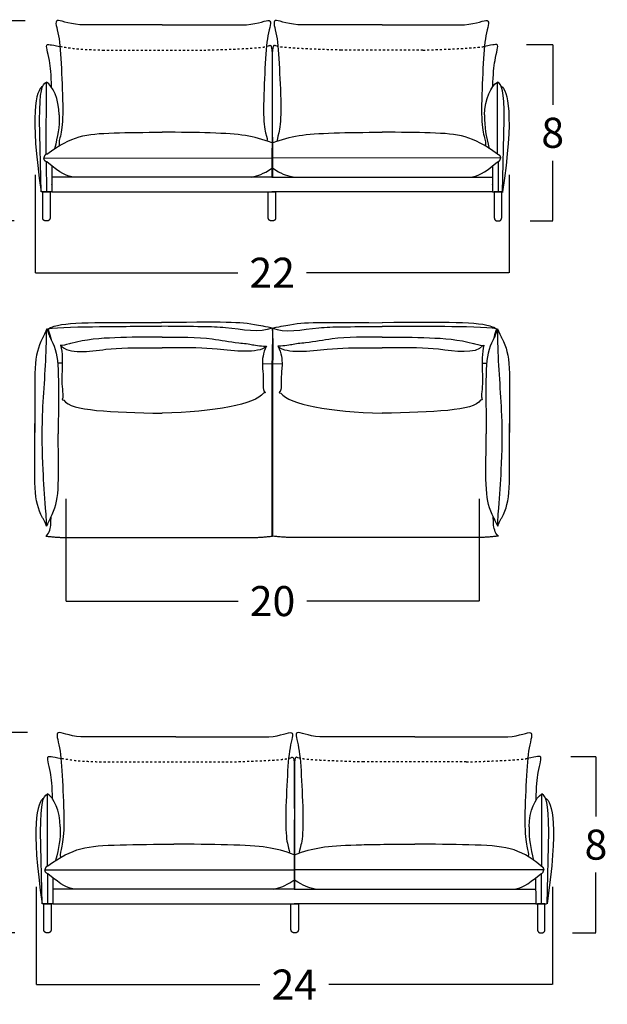
# Model space of a CAD drawing. Units: millimetres. Extents: x 41 to 2074, y 93 to 323.
# Drawn here: x 369 to 397, y 148 to 195 of the extents above; entities that cross this region are included whole.
import ezdxf

# ---------------------------------------------------------------- set-up
doc = ezdxf.new("R2010")
doc.units = ezdxf.units.MM
doc.header["$LTSCALE"] = 0.05
doc.linetypes.add('JIS_02_0.7', pattern=[1.35, 0.75, -0.6])
doc.layers.get('0').update_dxf_attribs({"true_color": 0x000000})
doc.layers.add('COTAS', color=7, linetype='Continuous', true_color=0x000000)
doc.layers.add('líneas ocultas', color=5, linetype='JIS_02_0.7', true_color=0x0000ff)
doc.styles.add('Arial Normal', font='arial.ttf')
doc.dimstyles.new('Esquema', dxfattribs={"dimscale": 0.3, "dimtxt": 4.75, "dimasz": 0.05, "dimexe": 0, "dimexo": 5, "dimgap": 2, "dimtad": 0, "dimtih": 1, "dimtoh": 1, "dimdec": 0, "dimlfac": 10, "dimzin": 1, "dimdsep": 46, "dimtxsty": 'Arial Normal', "dimcen": 1.5, "dimadec": 0, "dimazin": 1, "dimtfac": 1, "dimtdec": 4, "dimtix": 1, "dimtofl": 0, "dimtmove": 1, "dimatfit": 3, "dimfxl": 1, "dimtolj": 1, "dimtzin": 1, "dimarcsym": 0})

# ---------------------------------------------------------------- blocks, each defined once
blk = doc.blocks.new('*D79')
at = {"layer": 'COTAS', "color": 0, "lineweight": -2}
for p, q in [((369.778, 154.06), (369.778, 149.418)), ((394.251, 154.06), (394.251, 149.418)), ((369.793, 149.418), (380.386, 149.418)), ((394.236, 149.418), (383.643, 149.418))]:
    blk.add_line(p, q, dxfattribs=at)
at = {"layer": 'COTAS', "color": 0}
for points in [[(369.793, 149.42), (369.793, 149.415), (369.778, 149.418)], [(394.236, 149.415), (394.236, 149.42), (394.251, 149.418)]]:
    blk.add_solid(points, dxfattribs=at)
at = {"layer": 'Defpoints', "color": 0}
for p in [(369.778, 155.56), (394.251, 155.56), (394.251, 149.418)]:
    blk.add_point(p, dxfattribs=at)
at = {"layer": 'COTAS', "color": 0, "insert": (382.014, 149.418), "char_height": 1.425, "attachment_point": 5, "style": 'Arial Normal'}
blk.add_mtext('\\A1;24', dxfattribs=at)
blk = doc.blocks.new('*D80')
at = {"layer": 'COTAS', "color": 0, "lineweight": -2}
for p, q in [((369.728, 187.813), (369.728, 183.169)), ((392.201, 187.813), (392.201, 183.169)), ((369.743, 183.169), (379.341, 183.169)), ((392.186, 183.169), (382.588, 183.169))]:
    blk.add_line(p, q, dxfattribs=at)
at = {"layer": 'COTAS', "color": 0}
for points in [[(369.743, 183.171), (369.743, 183.166), (369.728, 183.169)], [(392.186, 183.166), (392.186, 183.171), (392.201, 183.169)]]:
    blk.add_solid(points, dxfattribs=at)
at = {"layer": 'Defpoints', "color": 0}
for p in [(369.728, 189.313), (392.201, 189.313), (392.201, 183.169)]:
    blk.add_point(p, dxfattribs=at)
at = {"layer": 'COTAS', "color": 0, "insert": (380.964, 183.169), "char_height": 1.425, "attachment_point": 5, "style": 'Arial Normal'}
blk.add_mtext('\\A1;22', dxfattribs=at)
blk = doc.blocks.new('*D83')
at = {"layer": 'COTAS', "color": 0, "lineweight": -2}
for p, q in [((369.362, 161.364), (367.87, 161.364)), ((367.87, 161.349), (367.87, 157.946)), ((367.87, 151.887), (367.87, 155.291)), ((368.759, 151.872), (367.87, 151.872))]:
    blk.add_line(p, q, dxfattribs=at)
at = {"layer": 'COTAS', "color": 0}
for points in [[(367.872, 161.349), (367.867, 161.349), (367.87, 161.364)], [(367.867, 151.887), (367.872, 151.887), (367.87, 151.872)]]:
    blk.add_solid(points, dxfattribs=at)
at = {"layer": 'Defpoints', "color": 0}
for p in [(370.862, 161.364), (367.87, 151.872), (370.259, 151.872)]:
    blk.add_point(p, dxfattribs=at)
at = {"layer": 'COTAS', "color": 0, "insert": (367.87, 156.618), "char_height": 1.425, "attachment_point": 5, "style": 'Arial Normal'}
blk.add_mtext('\\A1;9', dxfattribs=at)
blk = doc.blocks.new('*D84')
at = {"layer": 'COTAS', "color": 0, "lineweight": -2}
for p, q in [((369.255, 195.117), (367.87, 195.117)), ((367.87, 195.102), (367.87, 191.698)), ((367.87, 185.638), (367.87, 189.043)), ((368.734, 185.623), (367.87, 185.623))]:
    blk.add_line(p, q, dxfattribs=at)
at = {"layer": 'COTAS', "color": 0}
for points in [[(367.872, 195.102), (367.867, 195.102), (367.87, 195.117)], [(367.867, 185.638), (367.872, 185.638), (367.87, 185.623)]]:
    blk.add_solid(points, dxfattribs=at)
at = {"layer": 'Defpoints', "color": 0}
for p in [(370.755, 195.117), (367.87, 185.623), (370.234, 185.623)]:
    blk.add_point(p, dxfattribs=at)
at = {"layer": 'COTAS', "color": 0, "insert": (367.87, 190.37), "char_height": 1.425, "attachment_point": 5, "style": 'Arial Normal'}
blk.add_mtext('\\A1;9', dxfattribs=at)
blk = doc.blocks.new('*D129')
at = {"layer": 'COTAS', "color": 0, "lineweight": -2}
for p, q in [((395.127, 160.236), (396.313, 160.236)), ((396.313, 160.221), (396.313, 157.381)), ((396.313, 151.885), (396.313, 154.726)), ((395.195, 151.87), (396.313, 151.87))]:
    blk.add_line(p, q, dxfattribs=at)
at = {"layer": 'COTAS', "color": 0}
for points in [[(396.315, 160.221), (396.31, 160.221), (396.313, 160.236)], [(396.31, 151.885), (396.315, 151.885), (396.313, 151.87)]]:
    blk.add_solid(points, dxfattribs=at)
at = {"layer": 'Defpoints', "color": 0}
for p in [(393.627, 160.236), (393.695, 151.87), (396.313, 151.87)]:
    blk.add_point(p, dxfattribs=at)
at = {"layer": 'COTAS', "color": 0, "insert": (396.313, 156.053), "char_height": 1.425, "attachment_point": 5, "style": 'Arial Normal'}
blk.add_mtext('\\A1;8', dxfattribs=at)
blk = doc.blocks.new('*D130')
at = {"layer": 'COTAS', "color": 0, "lineweight": -2}
for p, q in [((393.029, 193.985), (394.263, 193.985)), ((394.263, 193.97), (394.263, 191.131)), ((394.263, 185.638), (394.263, 188.476)), ((393.195, 185.623), (394.263, 185.623))]:
    blk.add_line(p, q, dxfattribs=at)
at = {"layer": 'COTAS', "color": 0}
for points in [[(394.265, 193.97), (394.26, 193.97), (394.263, 193.985)], [(394.26, 185.638), (394.265, 185.638), (394.263, 185.623)]]:
    blk.add_solid(points, dxfattribs=at)
at = {"layer": 'Defpoints', "color": 0}
for p in [(391.529, 193.985), (391.695, 185.623), (394.263, 185.623)]:
    blk.add_point(p, dxfattribs=at)
at = {"layer": 'COTAS', "color": 0, "insert": (394.263, 189.804), "char_height": 1.425, "attachment_point": 5, "style": 'Arial Normal'}
blk.add_mtext('\\A1;8', dxfattribs=at)
blk = doc.blocks.new('*D199')
at = {"layer": 'COTAS', "color": 0, "lineweight": -2}
for p, q in [((371.181, 172.441), (371.181, 167.6)), ((390.781, 172.441), (390.781, 167.6)), ((371.196, 167.6), (379.353, 167.6)), ((390.766, 167.6), (382.61, 167.6))]:
    blk.add_line(p, q, dxfattribs=at)
at = {"layer": 'COTAS', "color": 0}
for points in [[(371.196, 167.603), (371.196, 167.598), (371.181, 167.6)], [(390.766, 167.598), (390.766, 167.603), (390.781, 167.6)]]:
    blk.add_solid(points, dxfattribs=at)
at = {"layer": 'Defpoints', "color": 0}
for p in [(371.181, 173.941), (390.781, 173.941), (390.781, 167.6)]:
    blk.add_point(p, dxfattribs=at)
at = {"layer": 'COTAS', "color": 0, "insert": (380.981, 167.6), "char_height": 1.425, "attachment_point": 5, "style": 'Arial Normal'}
blk.add_mtext('\\A1;20', dxfattribs=at)

msp = doc.modelspace()

# ---------------------------------------------------------------- linework, layer by layer
for p, q in [((375.746, 194.929, -48.331), (371.84, 194.929, -48.331)), ((386.183, 194.929, -48.331), (390.089, 194.929, -48.331)), ((380.977, 187.701, -48.331), (370.522, 187.701, -48.331)), ((380.952, 187.701, -48.331), (391.407, 187.701, -48.331)), ((393.895, 153.244, -48.331), (393.545, 153.244, -48.331))]:
    msp.add_line(p, q)
for points in [[(370.256, 188.789), (370.257, 192.211)], [(391.644, 188.789), (391.644, 192.211)], [(370.014, 186.998), (369.93, 190.416)], [(391.887, 186.998), (391.97, 190.416)], [(370.143, 188.608), (380.977, 188.616)], [(391.786, 188.608), (380.952, 188.616)], [(370.256, 188.422), (370.257, 186.998)], [(370.524, 188.231), (370.522, 186.997)], [(391.405, 188.223), (391.407, 186.997)], [(391.672, 188.419), (391.672, 186.998)], [(370.522, 187.551), (370.522, 187.004)], [(391.407, 187.551), (391.407, 187.004)], [(370.522, 186.997), (370.014, 186.998)], [(370.084, 185.773), (370.084, 186.998), (370.434, 186.998), (370.434, 185.773)], [(370.522, 186.997), (380.979, 186.998)], [(380.778, 185.773), (380.778, 186.998), (381.128, 186.998), (381.128, 185.773)], [(391.407, 186.997), (380.95, 186.998)], [(391.407, 186.997), (391.915, 186.998)], [(391.845, 185.773), (391.845, 186.998), (391.495, 186.998), (391.495, 185.773)], [(370.284, 185.623), (370.234, 185.623)], [(380.978, 185.623), (380.928, 185.623)], [(391.645, 185.623), (391.695, 185.623)], [(371.013, 178.877), (370.787, 178.877)], [(381.461, 178.846), (380.499, 178.838)], [(380.949, 178.846), (380.949, 170.681)], [(380.98, 178.846), (380.98, 170.681)], [(390.916, 178.877), (391.142, 178.877)], [(370.306, 155.036), (370.307, 158.458)], [(393.751, 155.036), (393.751, 158.458)], [(370.064, 153.245), (369.98, 156.663)], [(393.994, 153.245), (394.077, 156.663)], [(370.193, 154.855), (382.027, 154.863)], [(370.306, 154.674), (370.307, 153.245)], [(393.836, 154.855), (382.002, 154.863)], [(393.722, 154.659), (393.722, 153.245)], [(370.572, 154.472), (370.572, 153.251)], [(393.455, 154.469), (393.457, 153.244)], [(382.027, 153.948), (370.572, 153.948)], [(382.002, 153.948), (393.457, 153.948)], [(393.457, 153.798), (393.457, 153.251)], [(370.572, 153.244), (370.064, 153.245)], [(370.134, 152.02), (370.134, 153.244), (370.484, 153.244), (370.484, 152.02)], [(370.572, 153.244), (382.029, 153.245)], [(381.856, 152.02), (381.856, 153.244), (382.206, 153.244), (382.206, 152.02)], [(393.457, 153.244), (382, 153.245)], [(393.457, 153.244), (393.965, 153.245)], [(370.334, 151.87), (370.284, 151.87)], [(382.056, 151.87), (382.006, 151.87)]]:
    msp.add_lwpolyline(points)
for points, knots in [([(371.84, 194.929, -48.331), (371.265, 194.967, -48.331), (370.529, 195.365, -48.331), (370.873, 194.517, -48.331), (370.966, 193.062, -48.331), (371.035, 191.486, -48.331), (371.038, 190.905, -48.331)], [1025.534598, 1025.534598, 1025.534598, 1025.534598, 1108.361707, 1191.188816, 1274.015925, 1349.571127, 1349.571127, 1349.571127, 1349.571127]), ([(379.752, 194.929, -48.331), (380.327, 194.967, -48.331), (381.064, 195.365, -48.331), (380.719, 194.517, -48.331), (380.627, 193.063, -48.331), (380.558, 191.488, -48.331), (380.554, 190.891, -48.331)], [1025.534598, 1025.534598, 1025.534598, 1025.534598, 1108.361707, 1191.188816, 1274.015925, 1349.446703, 1349.446703, 1349.446703, 1349.446703]), ([(382.177, 194.929, -48.331), (381.601, 194.967, -48.331), (380.865, 195.365, -48.331), (381.209, 194.517, -48.331), (381.302, 193.063, -48.331), (381.371, 191.488, -48.331), (381.375, 190.89, -48.331)], [1025.534598, 1025.534598, 1025.534598, 1025.534598, 1108.361707, 1191.188816, 1274.015925, 1349.446703, 1349.446703, 1349.446703, 1349.446703]), ([(390.089, 194.929, -48.331), (390.664, 194.967, -48.331), (391.4, 195.365, -48.331), (391.056, 194.517, -48.331), (390.963, 193.062, -48.331), (390.894, 191.486, -48.331), (390.891, 190.905, -48.331)], [1025.534598, 1025.534598, 1025.534598, 1025.534598, 1108.361707, 1191.188816, 1274.015925, 1349.571127, 1349.571127, 1349.571127, 1349.571127]), ([(370.504, 191.959, -48.331), (370.487, 192.562, -48.331), (370.413, 193.399, -48.331), (370.169, 194.049, -48.331), (370.409, 193.984, -48.331), (370.901, 193.901, -48.331)], [-228.494797, -228.494797, -228.494797, -228.494797, -165.654218, -82.827109, -52.288247, -52.288247, -52.288247, -52.288247]), ([(380.691, 193.894, -48.331), (380.706, 193.898, -48.331), (380.72, 193.903, -48.331), (380.733, 193.907, -48.331), (380.83, 193.936, -48.331), (380.955, 194.036, -48.331), (380.974, 193.232, -48.331), (380.959, 191.067, -48.331), (380.972, 189.669, -48.331), (380.974, 188.948, -48.331), (380.977, 187.701, -48.331)], [67.255992, 67.255992, 67.255992, 67.255992, 69.082385, 69.082385, 69.082385, 82.827109, 165.654218, 248.481327, 331.308436, 356.071713, 356.071713, 356.071713, 356.071713]), ([(381.238, 193.894, -48.331), (381.222, 193.899, -48.331), (381.208, 193.903, -48.331), (381.196, 193.907, -48.331), (381.099, 193.936, -48.331), (380.974, 194.036, -48.331), (380.955, 193.232, -48.331), (380.97, 191.067, -48.331), (380.956, 189.669, -48.331), (380.955, 188.947, -48.331), (380.952, 187.701, -48.331)], [67.285866, 67.285866, 67.285866, 67.285866, 69.082385, 69.082385, 69.082385, 82.827109, 165.654218, 248.481327, 331.308436, 356.143537, 356.143537, 356.143537, 356.143537]), ([(391.424, 192, -48.331), (391.442, 192.578, -48.331), (391.516, 193.404, -48.331), (391.759, 194.048, -48.331), (391.518, 193.983, -48.331), (391.028, 193.901, -48.331)], [-227.03199, -227.03199, -227.03199, -227.03199, -165.654218, -82.827109, -52.288247, -52.288247, -52.288247, -52.288247]), ([(371.038, 190.905, -48.331), (371.034, 190.323, -48.331), (370.952, 189.626, -48.331), (370.828, 189.358, -48.331), (370.883, 189.195, -48.331)], [1358.043793, 1358.043793, 1358.043793, 1358.043793, 1439.670143, 1521.284859, 1521.284859, 1521.284859, 1521.284859]), ([(380.554, 190.891, -48.331), (380.558, 190.33, -48.331), (380.641, 189.706, -48.331), (380.765, 189.438, -48.331), (380.709, 189.417, -48.331)], [1358.164016, 1358.164016, 1358.164016, 1358.164016, 1439.670143, 1521.284859, 1521.284859, 1521.284859, 1521.284859]), ([(381.375, 190.891, -48.331), (381.371, 190.33, -48.331), (381.288, 189.706, -48.331), (381.164, 189.438, -48.331), (381.22, 189.417, -48.331)], [1358.164016, 1358.164016, 1358.164016, 1358.164016, 1439.670143, 1521.284859, 1521.284859, 1521.284859, 1521.284859]), ([(390.891, 190.905, -48.331), (390.895, 190.323, -48.331), (390.977, 189.626, -48.331), (391.101, 189.358, -48.331), (391.066, 189.177, -48.331)], [1358.043793, 1358.043793, 1358.043793, 1358.043793, 1439.670143, 1521.284859, 1521.284859, 1521.284859, 1521.284859]), ([(370.277, 188.797, -48.331), (371.511, 189.67, -48.331), (372.331, 189.791, -48.331), (374.924, 189.828, -48.331), (375.749, 189.833, -48.331)], [14.819015, 14.819015, 14.819015, 14.819015, 310.024471, 444.488728, 444.488728, 444.488728, 444.488728]), ([(380.957, 189.33, -48.331), (380.036, 189.663, -48.331), (379.245, 189.789, -48.331), (376.576, 189.828, -48.331), (375.752, 189.833, -48.331)], [2.343726, 2.343726, 2.343726, 2.343726, 310.024471, 444.488728, 444.488728, 444.488728, 444.488728]), ([(380.972, 189.33, -48.331), (381.893, 189.663, -48.331), (382.684, 189.789, -48.331), (385.353, 189.828, -48.331), (386.177, 189.833, -48.331)], [2.343726, 2.343726, 2.343726, 2.343726, 310.024471, 444.488728, 444.488728, 444.488728, 444.488728]), ([(391.652, 188.797, -48.331), (390.418, 189.67, -48.331), (389.598, 189.791, -48.331), (387.004, 189.828, -48.331), (386.18, 189.833, -48.331)], [14.819015, 14.819015, 14.819015, 14.819015, 310.024471, 444.488728, 444.488728, 444.488728, 444.488728]), ([(370.333, 180.502, -48.331), (370.402, 180.549, -48.331), (371.144, 180.87, -48.331), (372.672, 180.806, -48.331), (375.721, 180.811, -48.331)], [0, 0, 0, 0, 25.519806, 520.0991, 520.0991, 520.0991, 520.0991]), ([(380.956, 180.541, -48.331), (380.657, 180.607, -48.331), (379.35, 180.856, -48.331), (379.293, 180.824, -48.331), (375.721, 180.811, -48.331)], [0, 0, 0, 0, 25.519806, 520.0991, 520.0991, 520.0991, 520.0991]), ([(380.973, 180.541, -48.331), (381.272, 180.607, -48.331), (382.579, 180.856, -48.331), (382.636, 180.824, -48.331), (386.177, 180.801, -48.331)], [0, 0, 0, 0, 25.519806, 520.0991, 520.0991, 520.0991, 520.0991]), ([(391.596, 180.502, -48.331), (391.527, 180.549, -48.331), (390.785, 180.87, -48.331), (389.257, 180.806, -48.331), (386.177, 180.801, -48.331)], [0, 0, 0, 0, 25.519806, 520.0991, 520.0991, 520.0991, 520.0991]), ([(370.283, 180.507, -48.331), (370.094, 180.084, -48.331), (369.63, 179.222, -48.331), (369.707, 178.603, -48.331), (369.717, 175.595, -48.331)], [18.482974, 18.482974, 18.482974, 18.482974, 25.519806, 520.0991, 520.0991, 520.0991, 520.0991]), ([(370.269, 171.152, -48.331), (370.268, 171.25, -48.331), (370.261, 171.536, -48.331), (370.191, 172.424, -48.331), (370.072, 174.074, -48.331), (370.025, 176.694, -48.331), (370.267, 178.902, -48.331), (370.261, 180.256, -48.331), (370.283, 180.507, -48.331)], [0, 0, 0, 0, 29.350497, 85.9194, 267.132304, 525.476434, 870.85858, 931.667977, 931.667977, 931.667977, 931.667977]), ([(370.333, 180.502, -48.331), (370.781, 180.602, -48.331), (372.957, 180.609, -48.331), (374.002, 180.633, -48.331), (375.721, 180.63, -48.331)], [0, 0, 0, 0, 276.17849, 520.0991, 520.0991, 520.0991, 520.0991]), ([(370.333, 180.502, -48.331), (370.478, 180.016, -48.331), (370.908, 179.155, -48.331), (370.831, 178.535, -48.331), (370.821, 175.527, -48.331)], [18.482974, 18.482974, 18.482974, 18.482974, 25.519806, 520.0991, 520.0991, 520.0991, 520.0991]), ([(380.956, 180.541, -48.331), (380.394, 180.301, -48.331), (378.794, 180.634, -48.331), (377.412, 180.608, -48.331), (375.721, 180.63, -48.331)], [0, 0, 0, 0, 276.17849, 520.0991, 520.0991, 520.0991, 520.0991]), ([(380.956, 180.541, -48.331), (380.983, 180.109, -48.331), (380.985, 180.025, -48.331), (380.968, 179.813, -48.331), (380.95, 178.848, -48.331)], [0, 0, 0, 0, 51.35948, 75.960873, 75.960873, 75.960873, 75.960873]), ([(380.973, 180.541, -48.331), (381.535, 180.301, -48.331), (383.135, 180.634, -48.331), (384.517, 180.608, -48.331), (386.177, 180.62, -48.331)], [0, 0, 0, 0, 276.17849, 520.0991, 520.0991, 520.0991, 520.0991]), ([(380.973, 180.541, -48.331), (380.987, 180.109, -48.331), (380.986, 180.025, -48.331), (381.003, 179.813, -48.331), (380.985, 178.848, -48.331)], [0, 0, 0, 0, 51.35948, 75.960873, 75.960873, 75.960873, 75.960873]), ([(391.596, 180.502, -48.331), (391.148, 180.602, -48.331), (388.972, 180.609, -48.331), (387.927, 180.633, -48.331), (386.177, 180.62, -48.331)], [0, 0, 0, 0, 276.17849, 520.0991, 520.0991, 520.0991, 520.0991]), ([(391.596, 180.502, -48.331), (391.451, 180.016, -48.331), (391.021, 179.155, -48.331), (391.098, 178.535, -48.331), (391.108, 175.527, -48.331)], [18.482974, 18.482974, 18.482974, 18.482974, 25.519806, 520.0991, 520.0991, 520.0991, 520.0991]), ([(391.646, 180.507, -48.331), (391.835, 180.084, -48.331), (392.299, 179.222, -48.331), (392.222, 178.603, -48.331), (392.212, 175.595, -48.331)], [18.482974, 18.482974, 18.482974, 18.482974, 25.519806, 520.0991, 520.0991, 520.0991, 520.0991]), ([(391.66, 171.152, -48.331), (391.661, 171.25, -48.331), (391.668, 171.536, -48.331), (391.738, 172.424, -48.331), (391.857, 174.074, -48.331), (391.904, 176.694, -48.331), (391.662, 178.902, -48.331), (391.668, 180.256, -48.331), (391.646, 180.507, -48.331)], [0, 0, 0, 0, 29.350497, 85.9194, 267.132304, 525.476434, 870.85858, 931.667977, 931.667977, 931.667977, 931.667977]), ([(375.752, 180.113, -48.331), (374.939, 180.125, -48.331), (373.648, 180.113, -48.331), (372.126, 180.008, -48.331), (371.416, 179.814, -48.331), (371.148, 179.759, -48.331), (371.063, 179.71, -48.331), (370.926, 179.729, -48.331), (371.034, 179.384, -48.331), (370.999, 178.348, -48.331), (370.975, 177.916, -48.331), (371.058, 177.355, -48.331), (371.024, 177.181, -48.331), (371.001, 177.151, -48.331), (371.041, 177.14, -48.331), (371.092, 177.128, -48.331), (371.414, 176.604, -48.331), (373.346, 176.566, -48.331), (375.752, 176.507, -48.331)], [-467.658638, -467.658638, -467.658638, -467.658638, -223.738028, -8.481726, -8.481726, -7.481726, 0, 0, 0, 51.35948, 102.71896, 154.07844, 205.43792, 256.7974, 278.000912, 278.000912, 278.000912, 278.437266, 278.437266, 278.437266, 278.437266]), ([(375.752, 180.113, -48.331), (376.556, 180.124, -48.331), (377.89, 180.116, -48.331), (379.12, 179.858, -48.331), (379.878, 179.798, -48.331), (380.027, 179.757, -48.331), (380.191, 179.718, -48.331), (380.553, 179.69, -48.331), (380.691, 179.682, -48.331), (380.518, 179.363, -48.331), (380.473, 178.713, -48.331), (380.559, 178.256, -48.331), (380.518, 177.623, -48.331), (380.623, 177.508, -48.331), (380.647, 177.478, -48.331), (380.607, 177.467, -48.331), (380.555, 177.454, -48.331), (380.167, 176.925, -48.331), (378.225, 176.572, -48.331), (375.752, 176.507, -48.331)], [-467.658638, -467.658638, -467.658638, -467.658638, -223.738028, -82.177615, -8.481726, -8.481726, -8.481726, 0, 0, 0, 51.35948, 102.71896, 154.07844, 205.43792, 256.7974, 278.000912, 278.000912, 278.000912, 278.437266, 278.437266, 278.437266, 278.437266]), ([(386.177, 180.113, -48.331), (385.373, 180.124, -48.331), (384.039, 180.116, -48.331), (382.809, 179.858, -48.331), (382.051, 179.798, -48.331), (381.902, 179.757, -48.331), (381.738, 179.718, -48.331), (381.376, 179.69, -48.331), (381.238, 179.682, -48.331), (381.411, 179.363, -48.331), (381.455, 178.713, -48.331), (381.37, 178.256, -48.331), (381.411, 177.623, -48.331), (381.306, 177.508, -48.331), (381.282, 177.478, -48.331), (381.322, 177.467, -48.331), (381.374, 177.454, -48.331), (381.762, 176.925, -48.331), (383.704, 176.572, -48.331), (386.177, 176.507, -48.331)], [-467.658638, -467.658638, -467.658638, -467.658638, -223.738028, -82.177615, -8.481726, -8.481726, -8.481726, 0, 0, 0, 51.35948, 102.71896, 154.07844, 205.43792, 256.7974, 278.000912, 278.000912, 278.000912, 278.437266, 278.437266, 278.437266, 278.437266]), ([(386.177, 180.113, -48.331), (386.99, 180.125, -48.331), (388.281, 180.113, -48.331), (389.803, 180.008, -48.331), (390.513, 179.814, -48.331), (390.781, 179.759, -48.331), (390.866, 179.71, -48.331), (391.003, 179.729, -48.331), (390.895, 179.384, -48.331), (390.93, 178.348, -48.331), (390.954, 177.916, -48.331), (390.871, 177.355, -48.331), (390.905, 177.181, -48.331), (390.928, 177.151, -48.331), (390.888, 177.14, -48.331), (390.837, 177.128, -48.331), (390.515, 176.604, -48.331), (388.583, 176.566, -48.331), (386.177, 176.507, -48.331)], [-467.658638, -467.658638, -467.658638, -467.658638, -223.738028, -8.481726, -8.481726, -7.481726, 0, 0, 0, 51.35948, 102.71896, 154.07844, 205.43792, 256.7974, 278.000912, 278.000912, 278.000912, 278.437266, 278.437266, 278.437266, 278.437266]), ([(370.926, 179.729, -48.331), (371.326, 179.276, -48.331), (373.071, 179.597, -48.331), (374.291, 179.615, -48.331), (375.752, 179.607, -48.331)], [0, 0, 0, 0, 276.17849, 503.713802, 503.713802, 503.713802, 503.713802]), ([(380.686, 179.674, -48.331), (380.271, 179.312, -48.331), (378.261, 179.591, -48.331), (377.213, 179.615, -48.331), (375.752, 179.607, -48.331)], [0, 0, 0, 0, 276.17849, 503.713802, 503.713802, 503.713802, 503.713802]), ([(381.243, 179.674, -48.331), (381.658, 179.312, -48.331), (383.668, 179.591, -48.331), (384.716, 179.615, -48.331), (386.177, 179.607, -48.331)], [0, 0, 0, 0, 276.17849, 503.713802, 503.713802, 503.713802, 503.713802]), ([(390.941, 179.71, -48.331), (390.603, 179.276, -48.331), (388.858, 179.597, -48.331), (387.638, 179.615, -48.331), (386.177, 179.607, -48.331)], [0, 0, 0, 0, 276.17849, 503.713802, 503.713802, 503.713802, 503.713802]), ([(370.103, 171.511, -48.331), (370.094, 171.526, -48.331), (369.63, 172.388, -48.331), (369.707, 173.007, -48.331), (369.717, 176.015, -48.331)], [18.482974, 18.482974, 18.482974, 18.482974, 25.519806, 520.0991, 520.0991, 520.0991, 520.0991]), ([(391.826, 171.511, -48.331), (391.835, 171.526, -48.331), (392.299, 172.388, -48.331), (392.222, 173.007, -48.331), (392.212, 176.015, -48.331)], [18.482974, 18.482974, 18.482974, 18.482974, 25.519806, 520.0991, 520.0991, 520.0991, 520.0991]), ([(370.319, 171.24, -48.331), (370.444, 171.526, -48.331), (370.908, 172.388, -48.331), (370.831, 173.007, -48.331), (370.821, 175.527, -48.331)], [18.482974, 18.482974, 18.482974, 18.482974, 25.519806, 520.0991, 520.0991, 520.0991, 520.0991]), ([(391.61, 171.24, -48.331), (391.485, 171.526, -48.331), (391.021, 172.388, -48.331), (391.098, 173.007, -48.331), (391.108, 175.527, -48.331)], [18.482974, 18.482974, 18.482974, 18.482974, 25.519806, 520.0991, 520.0991, 520.0991, 520.0991]), ([(370.319, 171.24, -48.331), (370.313, 171.232, -48.331), (370.295, 171.202, -48.331), (370.266, 171.111, -48.331), (370.205, 171.357, -48.331), (370.147, 171.422, -48.331), (370.103, 171.511, -48.331)], [8.915784, 8.915784, 8.915784, 8.915784, 11.900338, 18.593438, 28.341081, 58.172396, 58.172396, 58.172396, 58.172396]), ([(370.229, 170.681, -48.331), (370.263, 170.704, -48.331), (370.376, 170.799, -48.331), (370.42, 170.986, -48.331), (370.478, 171.211, -48.331), (370.481, 171.595, -48.331)], [15.059519, 15.059519, 15.059519, 15.059519, 27.700024, 61.418754, 82.310041, 82.310041, 82.310041, 82.310041]), ([(391.7, 170.681, -48.331), (391.666, 170.704, -48.331), (391.553, 170.799, -48.331), (391.509, 170.986, -48.331), (391.451, 171.211, -48.331), (391.448, 171.595, -48.331)], [15.059519, 15.059519, 15.059519, 15.059519, 27.700024, 61.418754, 82.310041, 82.310041, 82.310041, 82.310041]), ([(391.61, 171.24, -48.331), (391.616, 171.232, -48.331), (391.634, 171.202, -48.331), (391.663, 171.111, -48.331), (391.724, 171.357, -48.331), (391.782, 171.422, -48.331), (391.826, 171.511, -48.331)], [8.915784, 8.915784, 8.915784, 8.915784, 11.900338, 18.593438, 28.341081, 58.172396, 58.172396, 58.172396, 58.172396]), ([(371.89, 161.163, -48.331), (371.315, 161.201, -48.331), (370.579, 161.599, -48.331), (370.923, 160.752, -48.331), (371.016, 159.298, -48.331), (371.084, 157.726, -48.331), (371.088, 157.146, -48.331)], [1025.534598, 1025.534598, 1025.534598, 1025.534598, 1108.361707, 1191.188816, 1274.015925, 1349.282618, 1349.282618, 1349.282618, 1349.282618]), ([(380.802, 161.163, -48.331), (381.377, 161.201, -48.331), (382.114, 161.599, -48.331), (381.769, 160.752, -48.331), (381.677, 159.299, -48.331), (381.608, 157.728, -48.331), (381.604, 157.163, -48.331)], [1025.534598, 1025.534598, 1025.534598, 1025.534598, 1108.361707, 1191.188816, 1274.015925, 1349.149781, 1349.149781, 1349.149781, 1349.149781]), ([(383.227, 161.163, -48.331), (382.651, 161.201, -48.331), (381.915, 161.599, -48.331), (382.259, 160.752, -48.331), (382.352, 159.299, -48.331), (382.421, 157.728, -48.331), (382.425, 157.163, -48.331)], [1025.534598, 1025.534598, 1025.534598, 1025.534598, 1108.361707, 1191.188816, 1274.015925, 1349.149781, 1349.149781, 1349.149781, 1349.149781]), ([(392.139, 161.163, -48.331), (392.714, 161.201, -48.331), (393.45, 161.599, -48.331), (393.106, 160.752, -48.331), (393.013, 159.298, -48.331), (392.945, 157.726, -48.331), (392.941, 157.146, -48.331)], [1025.534598, 1025.534598, 1025.534598, 1025.534598, 1108.361707, 1191.188816, 1274.015925, 1349.282618, 1349.282618, 1349.282618, 1349.282618]), ([(370.554, 158.208, -48.331), (370.536, 158.83, -48.331), (370.462, 159.653, -48.331), (370.22, 160.295, -48.331), (370.461, 160.23, -48.331), (370.976, 160.144, -48.331)], [-226.585079, -226.585079, -226.585079, -226.585079, -165.654218, -82.827109, -52.288247, -52.288247, -52.288247, -52.288247]), ([(381.742, 160.141, -48.331), (381.757, 160.146, -48.331), (381.771, 160.15, -48.331), (381.783, 160.153, -48.331), (381.88, 160.183, -48.331), (382.005, 160.282, -48.331), (382.024, 159.479, -48.331), (382.009, 157.314, -48.331), (382.022, 155.916, -48.331), (382.024, 155.195, -48.331), (382.027, 153.948, -48.331)], [67.3353, 67.3353, 67.3353, 67.3353, 69.082385, 69.082385, 69.082385, 82.827109, 165.654218, 248.481327, 331.308436, 356.071713, 356.071713, 356.071713, 356.071713]), ([(382.287, 160.141, -48.331), (382.272, 160.146, -48.331), (382.258, 160.15, -48.331), (382.246, 160.153, -48.331), (382.149, 160.183, -48.331), (382.024, 160.282, -48.331), (382.005, 159.479, -48.331), (382.02, 157.314, -48.331), (382.006, 155.916, -48.331), (382.005, 155.195, -48.331), (382.002, 153.948, -48.331)], [67.3353, 67.3353, 67.3353, 67.3353, 69.082385, 69.082385, 69.082385, 82.827109, 165.654218, 248.481327, 331.308436, 356.071713, 356.071713, 356.071713, 356.071713]), ([(393.473, 158.163, -48.331), (393.491, 158.814, -48.331), (393.565, 159.648, -48.331), (393.809, 160.295, -48.331), (393.568, 160.23, -48.331), (393.053, 160.144, -48.331)], [-228.044481, -228.044481, -228.044481, -228.044481, -165.654218, -82.827109, -52.288247, -52.288247, -52.288247, -52.288247]), ([(371.088, 157.146, -48.331), (371.084, 156.568, -48.331), (371.004, 155.891, -48.331), (370.884, 155.619, -48.331), (370.925, 155.435, -48.331)], [1358.32247, 1358.32247, 1358.32247, 1358.32247, 1439.670143, 1516.847543, 1516.847543, 1516.847543, 1516.847543]), ([(381.604, 157.163, -48.331), (381.609, 156.57, -48.331), (381.691, 155.948, -48.331), (381.815, 155.68, -48.331), (381.759, 155.659, -48.331)], [1358.450675, 1358.450675, 1358.450675, 1358.450675, 1439.670143, 1521.284859, 1521.284859, 1521.284859, 1521.284859]), ([(382.425, 157.163, -48.331), (382.42, 156.57, -48.331), (382.338, 155.948, -48.331), (382.214, 155.68, -48.331), (382.27, 155.659, -48.331)], [1358.450675, 1358.450675, 1358.450675, 1358.450675, 1439.670143, 1521.284859, 1521.284859, 1521.284859, 1521.284859]), ([(392.941, 157.146, -48.331), (392.945, 156.568, -48.331), (393.028, 155.872, -48.331), (393.151, 155.605, -48.331), (393.096, 155.497, -48.331)], [1358.32247, 1358.32247, 1358.32247, 1358.32247, 1439.670143, 1521.284859, 1521.284859, 1521.284859, 1521.284859]), ([(370.327, 155.044, -48.331), (371.561, 155.917, -48.331), (372.381, 156.037, -48.331), (375.474, 156.075, -48.331), (376.299, 156.08, -48.331)], [14.819015, 14.819015, 14.819015, 14.819015, 310.024471, 444.488728, 444.488728, 444.488728, 444.488728]), ([(382.007, 155.577, -48.331), (381.086, 155.91, -48.331), (380.31, 156.036, -48.331), (377.126, 156.075, -48.331), (376.302, 156.08, -48.331)], [2.345722, 2.345722, 2.345722, 2.345722, 310.024471, 444.488728, 444.488728, 444.488728, 444.488728]), ([(382.022, 155.577, -48.331), (382.943, 155.91, -48.331), (383.734, 156.036, -48.331), (386.403, 156.075, -48.331), (387.727, 156.08, -48.331)], [2.343726, 2.343726, 2.343726, 2.343726, 310.024471, 444.488728, 444.488728, 444.488728, 444.488728]), ([(393.702, 155.044, -48.331), (392.681, 155.917, -48.331), (391.648, 156.037, -48.331), (388.554, 156.075, -48.331), (387.73, 156.08, -48.331)], [14.819015, 14.819015, 14.819015, 14.819015, 310.024471, 444.488728, 444.488728, 444.488728, 444.488728]), ([(381.026, 153.948, -48.331), (381.385, 154.023, -48.331), (381.541, 154.078, -48.331), (381.985, 154.354, -48.331), (382.003, 154.366, -48.331)], [790.238707, 790.238707, 790.238707, 790.238707, 846.156211, 848.546992, 848.546992, 848.546992, 848.546992])]:
    msp.add_open_spline(points, degree=3, knots=knots)
for points, degree in [([(375.746, 194.929, -48.331), (377.148, 194.929, -48.331), (378.45, 194.929, -48.331), (379.752, 194.929, -48.331)], 3), ([(386.183, 194.929, -48.331), (384.781, 194.929, -48.331), (383.479, 194.929, -48.331), (382.177, 194.929, -48.331)], 3), ([(370.084, 192.012, -48.331), (369.761, 191.845, -48.331), (369.464, 190.655, -48.331), (370.014, 186.998, -48.331)], 3), ([(369.93, 190.416, -48.331), (369.958, 191.848, -48.331), (370.032, 192.07, -48.331), (370.257, 192.211, -48.331)], 3), ([(370.867, 190.652, -48.331), (370.854, 191.416, -48.331), (370.554, 192.038, -48.331), (370.257, 192.211, -48.331)], 3), ([(391.033, 190.652, -48.331), (391.047, 191.416, -48.331), (391.347, 192.038, -48.331), (391.644, 192.211, -48.331)], 3), ([(391.97, 190.416, -48.331), (391.943, 191.848, -48.331), (391.868, 192.07, -48.331), (391.644, 192.211, -48.331)], 3), ([(391.817, 192.012, -48.331), (392.14, 191.845, -48.331), (392.437, 190.655, -48.331), (391.887, 186.998, -48.331)], 3), ([(370.867, 190.652, -48.331), (370.879, 190.041, -48.331), (370.794, 189.672, -48.331), (370.648, 189.049, -48.331)], 3), ([(391.033, 190.652, -48.331), (391.021, 190.041, -48.331), (391.107, 189.672, -48.331), (391.253, 189.049, -48.331)], 3), ([(371.524, 187.701, -48.331), (371.165, 187.776, -48.331), (371.015, 187.828, -48.331), (370.277, 188.419, -48.331)], 3), ([(390.405, 187.701, -48.331), (390.764, 187.776, -48.331), (390.914, 187.828, -48.331), (391.652, 188.419, -48.331)], 3), ([(379.976, 187.701, -48.331), (380.35, 187.779, -48.331), (380.497, 187.833, -48.331), (380.953, 188.119, -48.331)], 3), ([(381.953, 187.701, -48.331), (381.579, 187.779, -48.331), (381.432, 187.833, -48.331), (380.976, 188.119, -48.331)], 3), ([(370.521, 187.356, -48.331), (370.521, 187.36, -48.331), (370.521, 187.365, -48.331), (370.522, 187.369, -48.331)], 3), ([(391.408, 187.356, -48.331), (391.408, 187.36, -48.331), (391.407, 187.365, -48.331), (391.407, 187.369, -48.331)], 3), ([(370.283, 180.507, -48.331), (370.402, 180.13, -48.331), (370.437, 180.106, -48.331), (370.494, 179.983, -48.331)], 3), ([(391.646, 180.507, -48.331), (391.527, 180.13, -48.331), (391.492, 180.106, -48.331), (391.435, 179.983, -48.331)], 3), ([(371.333, 170.615, -48.331), (375.755, 170.615, -48.331), (379.877, 170.615, -48.331)], 2), ([(390.596, 170.615, -48.331), (386.174, 170.615, -48.331), (382.052, 170.615, -48.331)], 2), ([(376.396, 161.163, -48.331), (374.994, 161.163, -48.331), (373.192, 161.163, -48.331), (371.89, 161.163, -48.331)], 3), ([(376.396, 161.163, -48.331), (377.698, 161.163, -48.331), (379.5, 161.163, -48.331), (380.802, 161.163, -48.331)], 3), ([(387.733, 161.163, -48.331), (385.831, 161.163, -48.331), (384.529, 161.163, -48.331), (383.227, 161.163, -48.331)], 3), ([(387.733, 161.163, -48.331), (389.035, 161.163, -48.331), (390.837, 161.163, -48.331), (392.139, 161.163, -48.331)], 3), ([(370.134, 158.259, -48.331), (369.811, 158.092, -48.331), (369.514, 156.902, -48.331), (370.064, 153.245, -48.331)], 3), ([(369.98, 156.663, -48.331), (370.008, 158.095, -48.331), (370.082, 158.317, -48.331), (370.307, 158.458, -48.331)], 3), ([(370.917, 156.898, -48.331), (370.904, 157.663, -48.331), (370.604, 158.284, -48.331), (370.307, 158.458, -48.331)], 3), ([(393.14, 156.898, -48.331), (393.153, 157.663, -48.331), (393.454, 158.284, -48.331), (393.751, 158.458, -48.331)], 3), ([(394.077, 156.663, -48.331), (394.049, 158.095, -48.331), (393.975, 158.317, -48.331), (393.751, 158.458, -48.331)], 3), ([(393.924, 158.259, -48.331), (394.246, 158.092, -48.331), (394.543, 156.902, -48.331), (393.994, 153.245, -48.331)], 3), ([(370.917, 156.898, -48.331), (370.929, 156.288, -48.331), (370.844, 155.918, -48.331), (370.698, 155.295, -48.331)], 3), ([(393.14, 156.898, -48.331), (393.128, 156.288, -48.331), (393.213, 155.918, -48.331), (393.359, 155.295, -48.331)], 3), ([(371.574, 153.948, -48.331), (371.215, 154.023, -48.331), (371.065, 154.075, -48.331), (370.327, 154.666, -48.331)], 3), ([(392.455, 153.948, -48.331), (392.814, 154.023, -48.331), (392.964, 154.075, -48.331), (393.702, 154.666, -48.331)], 3), ([(383.003, 153.948, -48.331), (382.629, 154.026, -48.331), (382.482, 154.08, -48.331), (382.026, 154.366, -48.331)], 3), ([(370.571, 153.603, -48.331), (370.571, 153.607, -48.331), (370.571, 153.612, -48.331), (370.572, 153.616, -48.331)], 3), ([(393.458, 153.603, -48.331), (393.458, 153.607, -48.331), (393.457, 153.612, -48.331), (393.457, 153.616, -48.331)], 3)]:
    msp.add_open_spline(points, degree=degree)
for points, weights in [([(370.277, 188.797, -48.331), (370.142, 188.75, -48.331), (370.143, 188.608, -48.331)], [1, 0.815294885493, 1]), ([(370.277, 188.419, -48.331), (370.142, 188.466, -48.331), (370.143, 188.608, -48.331)], [1, 0.815294885493, 1]), ([(391.652, 188.797, -48.331), (391.786, 188.75, -48.331), (391.786, 188.608, -48.331)], [1, 0.815294885493, 1]), ([(391.652, 188.419, -48.331), (391.786, 188.466, -48.331), (391.786, 188.608, -48.331)], [1, 0.815294885493, 1]), ([(370.434, 185.773, -48.331), (370.434, 185.623, -48.331), (370.284, 185.623, -48.331)], [1, 0.707133640599, 1]), ([(381.128, 185.773, -48.331), (381.128, 185.623, -48.331), (380.978, 185.623, -48.331)], [1, 0.707133640599, 1]), ([(391.495, 185.773, -48.331), (391.495, 185.623, -48.331), (391.645, 185.623, -48.331)], [1, 0.707133640599, 1]), ([(370.229, 170.681, -48.331), (370.966, 170.603, -48.331), (371.333, 170.615, -48.331)], [1, 0.998970858804, 1]), ([(379.877, 170.615, -48.331), (380.245, 170.603, -48.331), (380.981, 170.681, -48.331)], [1, 0.998970858804, 1]), ([(382.052, 170.615, -48.331), (381.684, 170.603, -48.331), (380.948, 170.681, -48.331)], [1, 0.998970858804, 1]), ([(391.7, 170.681, -48.331), (390.963, 170.603, -48.331), (390.596, 170.615, -48.331)], [1, 0.998970858804, 1]), ([(370.327, 155.044, -48.331), (370.192, 154.997, -48.331), (370.193, 154.855, -48.331)], [1, 0.815294885493, 1]), ([(393.702, 155.044, -48.331), (393.836, 154.997, -48.331), (393.836, 154.855, -48.331)], [1, 0.815294885493, 1]), ([(370.327, 154.666, -48.331), (370.192, 154.713, -48.331), (370.193, 154.855, -48.331)], [1, 0.815294885493, 1]), ([(393.702, 154.666, -48.331), (393.836, 154.713, -48.331), (393.836, 154.855, -48.331)], [1, 0.815294885493, 1]), ([(370.484, 152.02, -48.331), (370.484, 151.87, -48.331), (370.334, 151.87, -48.331)], [1, 0.707133640599, 1]), ([(382.206, 152.02, -48.331), (382.206, 151.87, -48.331), (382.056, 151.87, -48.331)], [1, 0.707133640599, 1])]:
    msp.add_rational_spline(points, weights, degree=2)
for points, weights, knots in [([(370.234, 185.623, -48.331), (370.172, 185.623, -48.331), (370.128, 185.667, -48.331), (370.084, 185.711, -48.331), (370.084, 185.773, -48.331)], [1, 0.923872264102, 1, 0.923872264102, 1], [0, 0, 0, 11.781542, 11.781542, 23.563084, 23.563084, 23.563084]), ([(380.928, 185.623, -48.331), (380.866, 185.623, -48.331), (380.822, 185.667, -48.331), (380.778, 185.711, -48.331), (380.778, 185.773, -48.331)], [1, 0.923872264102, 1, 0.923872264102, 1], [0, 0, 0, 11.781542, 11.781542, 23.563084, 23.563084, 23.563084]), ([(391.695, 185.623, -48.331), (391.757, 185.623, -48.331), (391.801, 185.667, -48.331), (391.845, 185.711, -48.331), (391.845, 185.773, -48.331)], [1, 0.923872264102, 1, 0.923872264102, 1], [0, 0, 0, 11.781542, 11.781542, 23.563084, 23.563084, 23.563084]), ([(393.545, 153.244, -48.331), (393.545, 152.632, -48.331), (393.545, 152.02, -48.331), (393.545, 151.87, -48.331), (393.695, 151.87, -48.331)], [1, 1, 1, 0.707133640599, 1], [34.471639, 34.471639, 34.471639, 43.380474, 43.380474, 66.941279, 66.941279, 66.941279]), ([(393.695, 151.87, -48.331), (393.72, 151.87, -48.331), (393.745, 151.87, -48.331), (393.807, 151.87, -48.331), (393.851, 151.914, -48.331), (393.895, 151.958, -48.331), (393.895, 152.02, -48.331), (393.895, 152.632, -48.331), (393.895, 153.244, -48.331)], [1, 1, 1, 0.923872264102, 1, 0.923872264102, 1, 1, 1], [-2.000114, -2.000114, -2.000114, -1.500114, -1.500114, 10.281428, 10.281428, 22.062971, 22.062971, 30.971639, 30.971639, 30.971639]), ([(370.284, 151.87, -48.331), (370.222, 151.87, -48.331), (370.178, 151.914, -48.331), (370.134, 151.958, -48.331), (370.134, 152.02, -48.331)], [1, 0.923872264102, 1, 0.923872264102, 1], [0, 0, 0, 11.781542, 11.781542, 23.563084, 23.563084, 23.563084]), ([(382.006, 151.87, -48.331), (381.944, 151.87, -48.331), (381.9, 151.914, -48.331), (381.856, 151.958, -48.331), (381.856, 152.02, -48.331)], [1, 0.923872264102, 1, 0.923872264102, 1], [0, 0, 0, 11.781542, 11.781542, 23.563084, 23.563084, 23.563084])]:
    msp.add_rational_spline(points, weights, degree=2, knots=knots)
at = {"layer": 'líneas ocultas'}
for points in [[(372.931, 193.725), (377.724, 193.725)], [(388.113, 193.725), (384.247, 193.725)], [(372.98, 159.972), (378.775, 159.972)], [(390.164, 159.972), (385.296, 159.972)]]:
    msp.add_lwpolyline(points, dxfattribs=at)
for points in [[(370.901, 193.901, -48.331), (371.239, 193.846, -48.331), (371.537, 193.804, -48.331), (371.811, 193.769, -48.331), (372.105, 193.763, -48.331), (372.658, 193.735, -48.331), (372.931, 193.725, -48.331)], [(370.976, 160.144, -48.331), (371.289, 160.093, -48.331), (371.587, 160.051, -48.331), (371.861, 160.016, -48.331), (372.154, 160.009, -48.331), (372.707, 159.982, -48.331), (372.98, 159.972, -48.331)]]:
    msp.add_open_spline(points, degree=3, knots=[-52.288247, -52.288247, -52.288247, -52.288247, -36.863685, -36.863685, 45.584217, 116.358183, 116.358183, 116.358183, 116.358183], dxfattribs=at)
for points in [[(377.721, 193.725, -48.331), (380.324, 193.797, -48.331), (380.691, 193.894, -48.331)], [(384.247, 193.725, -48.331), (381.645, 193.797, -48.331), (381.238, 193.894, -48.331)], [(388.113, 193.725, -48.331), (390.715, 193.814, -48.331), (391.028, 193.901, -48.331)], [(378.772, 159.972, -48.331), (381.374, 160.044, -48.331), (381.742, 160.141, -48.331)], [(385.296, 159.972, -48.331), (382.695, 160.044, -48.331), (382.287, 160.141, -48.331)], [(390.164, 159.972, -48.331), (392.765, 160.059, -48.331), (393.053, 160.144, -48.331)]]:
    msp.add_open_spline(points, degree=2, dxfattribs=at)

# ---------------------------------------------------------------- dimensions: what is measured, and where the dimension line sits
at = {"layer": 'COTAS'}
for base, p1, p2, picture, middle in [((367.87, 185.623, -48.331), (370.755, 195.117, -48.331), (370.234, 185.623, -48.331), '*D84', (367.87, 190.37, -48.331)), ((394.263, 185.623, -48.331), (391.529, 193.985, -48.331), (391.695, 185.623, -48.331), '*D130', (394.263, 189.804, -48.331)), ((367.87, 151.872, -48.331), (370.862, 161.364, -48.331), (370.259, 151.872, -48.331), '*D83', (367.87, 156.618, -48.331)), ((396.313, 151.87, -48.331), (393.627, 160.236, -48.331), (393.695, 151.87, -48.331), '*D129', (396.313, 156.053, -48.331))]:
    dim = msp.add_linear_dim(base=base, p1=p1, p2=p2, angle=270, dimstyle='Esquema', override={"dimscale": 0.3, "dimtxt": 4.75, "dimasz": 0.05, "dimexe": 0, "dimexo": 5, "dimgap": 2, "dimdec": 0, "dimlfac": 1, "dimzin": 1, "dimtxsty": 'Arial Normal', "dimsah": 0, "dimcen": 1.5, "dimazin": 1, "dimtix": 0, "dimtmove": 0, "dimtzin": 1}, dxfattribs=at)
    dim.commit()
    dim.dimension.update_dxf_attribs({"geometry": picture, "text_midpoint": middle})
for base, p1, p2, picture, middle in [((392.201, 183.169, -48.331), (369.728, 189.313, -48.331), (392.201, 189.313, -48.331), '*D80', (380.964, 183.169, -48.331)), ((390.781, 167.6), (371.181, 173.941), (390.781, 173.941), '*D199', (380.981, 167.6)), ((394.251, 149.418, -48.331), (369.778, 155.56, -48.331), (394.251, 155.56, -48.331), '*D79', (382.014, 149.418, -48.331))]:
    dim = msp.add_linear_dim(base=base, p1=p1, p2=p2, dimstyle='Esquema', override={"dimscale": 0.3, "dimtxt": 4.75, "dimasz": 0.05, "dimexe": 0, "dimexo": 5, "dimgap": 2, "dimdec": 0, "dimlfac": 1, "dimzin": 1, "dimtxsty": 'Arial Normal', "dimsah": 0, "dimcen": 1.5, "dimazin": 1, "dimtix": 0, "dimtmove": 0, "dimtzin": 1}, dxfattribs=at)
    dim.commit()
    dim.dimension.update_dxf_attribs({"geometry": picture, "text_midpoint": middle})

doc.saveas('drawing.dxf')
